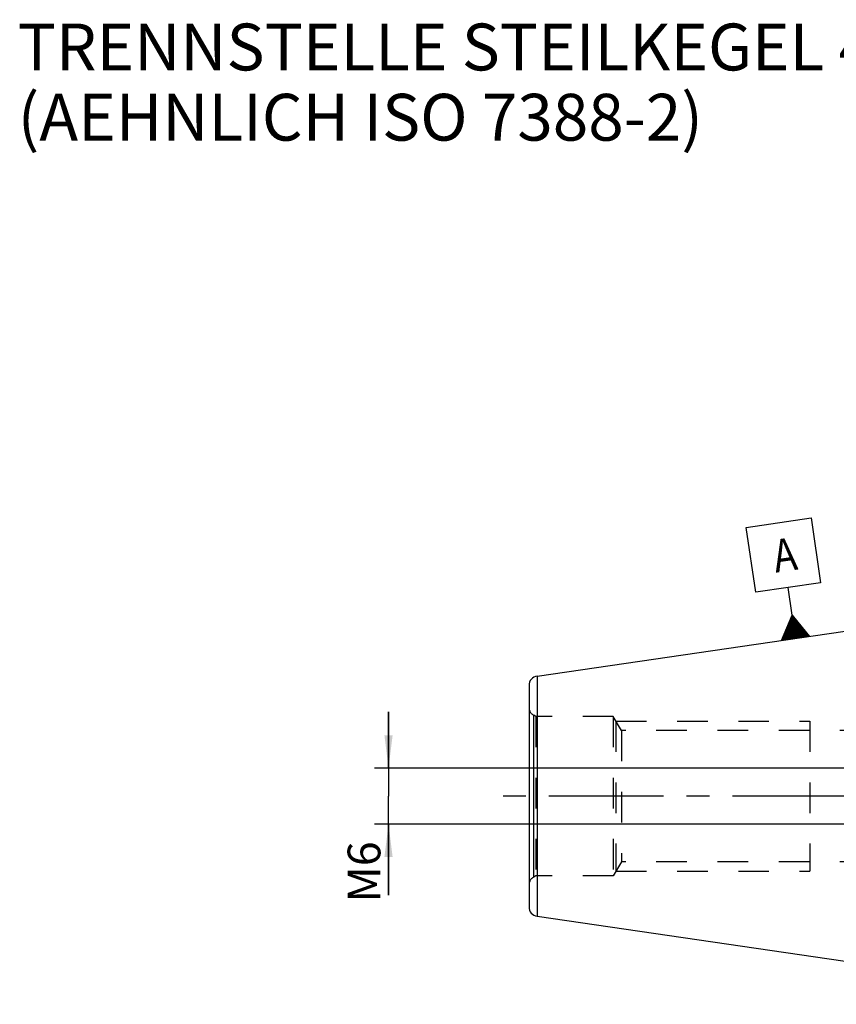
# Model space of a CAD drawing. Units: millimetres. Extents: x 0 to 594, y 0 to 420.
# Drawn here: x 210 to 297, y 210 to 316 of the extents above; entities that cross this region are included whole.
import ezdxf

# ---------------------------------------------------------------- set-up
doc = ezdxf.new("R2010")
doc.units = ezdxf.units.MM
doc.header["$LTSCALE"] = 32.67
doc.linetypes.add('CENTER', pattern=[0.6, 0.375, -0.075, 0.075, -0.075])
doc.linetypes.add('HIDDEN', pattern=[0.2, 0.1, -0.1])
doc.layers.get('0').update_dxf_attribs({"linetype": 'CONTINUOUS'})
for name, color, linetype in [('606515247-000_CL', 7, 'CONTINUOUS'), ('606515247-000_HL', 7, 'CONTINUOUS'), ('606578068-000-01-ED1_CL', 7, 'CONTINUOUS'), ('606578068-000-01-ED1_TEXT', 7, 'CONTINUOUS'), ('606578068-000_AXIS', 7, 'CONTINUOUS')]:
    doc.layers.add(name, color=color, linetype=linetype)
doc.styles.get("Standard").update_dxf_attribs({"font": 'TXT.SHX', "width": 0.7})
doc.dimstyles.new('DIMSTYLE_3', dxfattribs={"dimtxt": 3.5, "dimasz": 3.5, "dimexe": 0.18, "dimexo": 0.0625, "dimgap": 0.09, "dimtad": 1, "dimdec": 6, "dimdsep": 46, "dimtxsty": 'STANDARD', "dimblk": '_FILLED', "dimblk1": '_FILLED', "dimblk2": '_FILLED', "dimcen": 0.09, "dimclrt": 2, "dimadec": 0, "dimazin": 0, "dimtp": 0.05, "dimtm": 0.05, "dimtfac": 1, "dimtdec": 6, "dimtofl": 0, "dimtmove": 0, "dimatfit": 3, "dimldrblk": '_FILLED', "dimfxl": 1, "dimtolj": 1, "dimarcsym": 0})

# ---------------------------------------------------------------- blocks, each defined once
blk = doc.blocks.new('_FILLED')
at = {"color": 0, "linetype": 'BYBLOCK'}
blk.add_solid([(0, 0), (-1, 0.125), (-1, -0.125)], dxfattribs=at)
blk = doc.blocks.new('*D4')
at = {"color": 3, "linetype": 'CONTINUOUS'}
for p, q in [((249.12, 235.59), (249.12, 241.59)), ((249.12, 241.59), (249.12, 232.59)), ((407.53, 235.59), (247.62, 235.59)), ((249.12, 222.01), (249.12, 232.59)), ((407.69, 229.59), (247.62, 229.59)), ((249.12, 229.59), (249.12, 222.01))]:
    blk.add_line(p, q, dxfattribs=at)
at = {"color": 3, "linetype": 'CONTINUOUS', "xscale": 3.5, "yscale": 3.5, "zscale": 3.5}
for p, rotation in [((249.12, 235.59), 270), ((249.12, 229.59), 90)]:
    blk.add_blockref('_FILLED', p, dxfattribs=dict(at, rotation=rotation))
at = {"color": 2, "linetype": 'CONTINUOUS', "insert": (244.75, 227.76), "char_height": 3.5, "width": 5.75, "attachment_point": 3, "rotation": 90, "line_spacing_factor": 0.9}
blk.add_mtext('M6', dxfattribs=at)
blk = doc.blocks.new('GEOM_TOLERANCE_SYMBOLS_BL9', base_point=(291.29, 255.75))
at = {"layer": '606578068-000-01-ED1_CL', "color": 3, "linetype": 'CONTINUOUS'}
for p, q in [((287.32, 261.29), (294.25, 262.3)), ((294.25, 262.3), (295.26, 255.37)), ((288.33, 254.36), (287.32, 261.29)), ((295.26, 255.37), (288.33, 254.36)), ((292.23, 251.9), (291.8, 254.87)), ((291.1, 249.21), (292.23, 251.9)), ((292.29, 249.38), (292.01, 251.36)), ((292.39, 249.4), (292.08, 251.54)), ((292.49, 249.41), (292.15, 251.72)), ((292.23, 251.9), (294.07, 249.64)), ((292.59, 249.43), (292.23, 251.9)), ((292.69, 249.44), (292.35, 251.75)), ((292.79, 249.45), (292.48, 251.6)), ((292.89, 249.47), (292.6, 251.45)), ((292.99, 249.48), (292.72, 251.3)), ((291.7, 249.3), (291.56, 250.29)), ((291.8, 249.31), (291.63, 250.47)), ((291.9, 249.33), (291.71, 250.65)), ((292, 249.34), (291.78, 250.83)), ((292.1, 249.35), (291.86, 251)), ((292.19, 249.37), (291.93, 251.18)), ((293.09, 249.5), (292.85, 251.15)), ((293.18, 249.51), (292.97, 251)), ((293.28, 249.53), (293.09, 250.84)), ((293.38, 249.54), (293.21, 250.69)), ((293.48, 249.56), (293.34, 250.54)), ((293.58, 249.57), (293.46, 250.39)), ((293.68, 249.58), (293.58, 250.24)), ((294.08, 249.64), (291.11, 249.21)), ((291.21, 249.22), (291.18, 249.39)), ((291.3, 249.24), (291.26, 249.57)), ((291.4, 249.25), (291.33, 249.75)), ((291.5, 249.27), (291.41, 249.93)), ((291.6, 249.28), (291.48, 250.11)), ((293.78, 249.6), (293.71, 250.09)), ((293.88, 249.61), (293.83, 249.94)), ((293.98, 249.63), (293.95, 249.79))]:
    blk.add_line(p, q, dxfattribs=at)
at = {"layer": '606578068-000-01-ED1_CL', "color": 2, "linetype": 'CONTINUOUS', "width": 0.857143}
blk.add_text('A', height=3.5, rotation=8.2972, dxfattribs=at).set_placement((290.46, 256.44))

msp = doc.modelspace()

# ---------------------------------------------------------------- linework, layer by layer
at = {"layer": '606515247-000_CL', "color": 7, "linetype": 'CONTINUOUS'}
for p, q in [((264.9767054, 245.3990645), (329.5210136, 254.8118624)), ((264.1210136, 244.4095317), (264.1210136, 220.7641931)), ((264.9767054, 219.7746603), (329.5210136, 210.3618624))]:
    msp.add_line(p, q, dxfattribs=at)
at = {"layer": '606515247-000_CL', "color": 9, "linetype": 'CONTINUOUS'}
for p, q in [((264.9767054, 245.3990645), (264.9767054, 219.7746603)), ((264.6210136, 223.9528878), (264.6210136, 241.220837))]:
    msp.add_line(p, q, dxfattribs=at)
at = {"layer": '606515247-000_CL', "color": 7, "linetype": 'CONTINUOUS'}
for centre, start, end in [((265.1210136, 244.4095317), 98.29722, 180), ((265.1210136, 220.7641931), 180, 261.70278)]:
    msp.add_arc(centre, 1, start, end, dxfattribs=at)
at = {"layer": '606515247-000_HL', "color": 6, "linetype": 'HIDDEN'}
for p, q in [((264.8530644, 241.0868624), (264.6210136, 241.220837)), ((264.8530644, 241.0868624), (264.8530644, 224.0868624)), ((273.1210136, 241.0868624), (264.8530644, 241.0868624)), ((273.1210136, 241.0868624), (273.1210136, 224.0868624)), ((273.987039, 239.5868624), (273.1210136, 241.0868624)), ((273.4096888, 240.5868624), (273.4096888, 224.5868624)), ((273.4096888, 240.5868624), (294.1210136, 240.5868624)), ((294.1210136, 240.5868624), (294.1210136, 224.5868624)), ((273.987039, 239.5868624), (273.987039, 225.5868624)), ((307.1210136, 239.5868624), (273.987039, 239.5868624)), ((273.987039, 225.5868624), (273.1210136, 224.0868624)), ((307.1210136, 225.5868624), (273.987039, 225.5868624)), ((264.8530644, 224.0868624), (264.6210136, 223.9528878)), ((273.1210136, 224.0868624), (264.8530644, 224.0868624)), ((273.4096888, 224.5868624), (294.1210136, 224.5868624))]:
    msp.add_line(p, q, dxfattribs=at)
for centre, start, end in [((265.1210136, 242.0868624), 180, 240), ((265.1210136, 223.0868624), 120, 180)]:
    msp.add_arc(centre, 1, start, end, dxfattribs=at)
at = {"layer": '606578068-000_AXIS', "color": 3, "linetype": 'CENTER'}
msp.add_line((474.5210136, 232.5868624), (259.1210136, 232.5868624), dxfattribs=at)

# ---------------------------------------------------------------- block references
at = {"layer": '606578068-000-01-ED1_CL', "color": 3, "linetype": 'CONTINUOUS'}
msp.add_blockref('GEOM_TOLERANCE_SYMBOLS_BL9', (291.2918374, 255.7548162), dxfattribs=at)

# ---------------------------------------------------------------- texts
at = {"layer": '606578068-000-01-ED1_TEXT', "color": 2, "linetype": 'CONTINUOUS', "insert": (209.5210136, 315.0868624), "char_height": 5, "width": 113.214285714, "attachment_point": 1, "line_spacing_factor": 0.9}
msp.add_mtext('TRENNSTELLE STEILKEGEL 40-JD/F\\P(AEHNLICH ISO 7388-2)', dxfattribs=at)

# ---------------------------------------------------------------- dimensions: what is measured, and where the dimension line sits
at = {"color": 3, "linetype": 'CONTINUOUS'}
dim = msp.add_linear_dim(base=(249.1210136, 229.5868624), p1=(407.5265297, 235.5868624), p2=(407.6901465, 229.5868624), angle=270, text='M<>:FID_10174', dimstyle='DIMSTYLE_3', dxfattribs=at)
dim.commit()
dim.dimension.update_dxf_attribs({"geometry": '*D4', "text_midpoint": (247.7842253, 222.3178475), "dimtype": 160})

doc.saveas('drawing.dxf')
